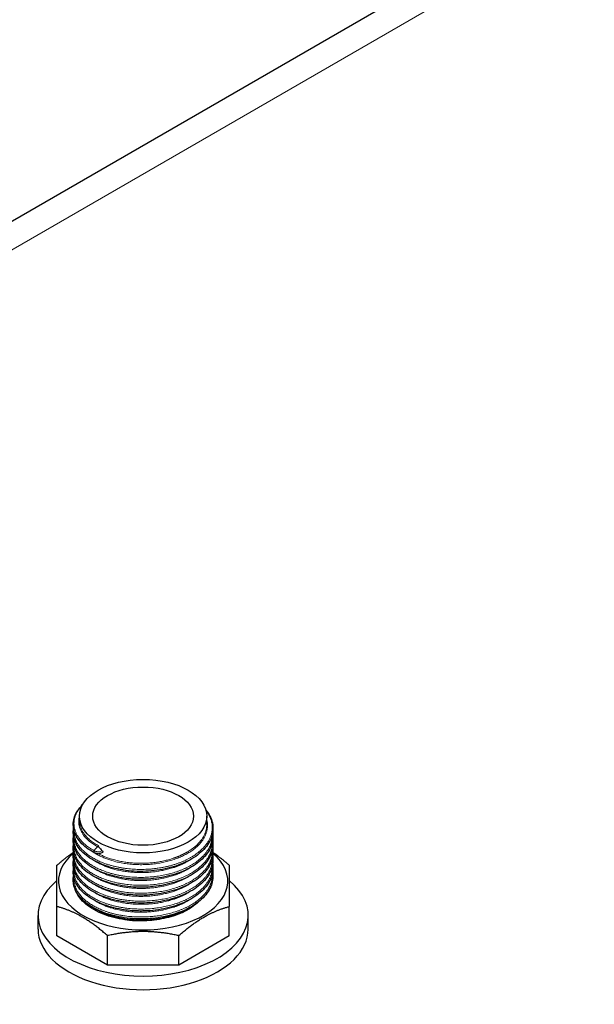
# Model space of a CAD drawing. Units: millimetres. Extents: x 0 to 152105, y -6143 to 22275.
# Drawn here: x 3257 to 3394, y 11345 to 11579 of the extents above; entities that cross this region are included whole.
import ezdxf

# ---------------------------------------------------------------- set-up
doc = ezdxf.new("R2010")
doc.units = ezdxf.units.MM
doc.header["$LTSCALE"] = 75
doc.layers.add('Sichtbar (ISO)', color=7, linetype='Continuous', lineweight=25)
doc.layers.add('Sichtbar schmal (ISO)', color=7, linetype='Continuous', lineweight=25)
doc.layers.add('Tangential', color=7, linetype='Continuous', lineweight=9, true_color=0xbfbfbf)

msp = doc.modelspace()

# ---------------------------------------------------------------- linework, layer by layer
at = {"layer": 'Sichtbar (ISO)'}
for p, q in [((3792.98, 11841.1), (3015.82, 11392.41)), ((3271.64, 11388.27), (3271.64, 11389.32)), ((3301.93, 11387.33), (3301.93, 11389.32)), ((3275.07, 11381.13), (3275.07, 11381.12)), ((3266.29, 11360.82), (3266.29, 11367.82)), ((3307.29, 11360.82), (3307.29, 11367.82)), ((3261.79, 11362.46), (3261.79, 11365.72)), ((3311.79, 11362.46), (3311.79, 11365.72)), ((3278.3, 11353.89), (3266.29, 11360.82)), ((3278.3, 11353.89), (3278.3, 11360.89)), ((3295.28, 11353.89), (3295.28, 11360.89)), ((3307.29, 11360.82), (3295.28, 11353.89)), ((3295.28, 11353.89), (3278.3, 11353.89))]:
    msp.add_line(p, q, dxfattribs=at)
for major_axis in [(-15.15, 0), (-12, 0)]:
    msp.add_ellipse((3286.79, 11389.32), major_axis=major_axis, ratio=0.57735, dxfattribs=at)
for centre, major_axis, start_param, end_param in [((3286.79, 11373.89), (-20.15, 0), 5.678536, 10.025809), ((3275.26, 11380.91), (-0.159, -0.275), 5.497787, 6.283185), ((3286.79, 11365.72), (-25, 0), 5.6738, 10.034163), ((3286.79, 11362.46), (-25, 0), 0, 3.141593), ((3039.3, 11264.48), (-214, 0), 5.533848, 10.174115)]:
    msp.add_ellipse(centre, major_axis=major_axis, ratio=0.57735, start_param=start_param, end_param=end_param, dxfattribs=at)
for points, knots in [([(1926.31, 10410.95), (1952.36, 10425.99), (1977.41, 10446.12), (2028.65, 10499.11), (2053.16, 10531.64), (2110.2, 10619.91), (2141.71, 10681.88), (2236.09, 10892.66), (2292.94, 11061.44), (2410.15, 11363.37), (2464.38, 11484.22), (2577.58, 11656.71), (2625.89, 11714.7), (2743.47, 11828.01), (2810.63, 11877.4), (2961.82, 11977.68), (3046.3, 12027.35), (3205.53, 12136.26), (3274.07, 12190.76), (3404.89, 12329.19), (3453.32, 12399.56), (3543.47, 12529.64), (3580.89, 12583.29), (3679, 12699.22), (3731.44, 12752.04), (3868.45, 12877), (3945.42, 12939.29), (4049.13, 13031.07), (4083.18, 13062.85), (4124.27, 13108.1), (4137.48, 13123.87), (4158.98, 13154.4), (4168.23, 13169.79), (4174.91, 13185.69)], [0, 0, 0, 0, 11.051256, 11.051256, 23.376002, 23.376002, 42.68045, 42.68045, 85.619581, 85.619581, 124.809765, 124.809765, 150.018602, 150.018602, 179.203066, 179.203066, 212.577403, 212.577403, 244.885014, 244.885014, 278.280432, 278.280432, 304.66589, 304.66589, 330.710589, 330.710589, 363.789097, 363.789097, 381.370424, 381.370424, 389.4459, 389.4459, 396.448223, 396.448223, 396.448223, 396.448223]), ([(4174.91, 12989.15), (4103.69, 12920.52), (4009.42, 12845.98), (3868.71, 12719.87), (3820.63, 12674.11), (3729.79, 12574.93), (3695.34, 12530.91), (3617.95, 12424.7), (3577.18, 12361.48), (3470.66, 12221), (3407.85, 12153.22), (3207.29, 11996.76), (3085.69, 11929.32), (2889.04, 11796.9), (2810.8, 11736.34), (2676.34, 11587.96), (2628.28, 11515.86), (2539.72, 11353.94), (2498.61, 11256.97), (2459.11, 11155.02)], [0.052705, 0.052705, 0.052705, 0.052705, 31.888567, 31.888567, 48.37169, 48.37169, 64.534179, 64.534179, 88.671217, 88.671217, 118.914429, 118.914429, 155.461097, 155.461097, 182.55739, 182.55739, 205.853253, 205.853253, 233.171749, 233.171749, 233.171749, 233.171749]), ([(3275.1, 11380.63), (3273.81, 11381.34), (3272.72, 11382.19), (3271.1, 11384.03), (3270.54, 11385.05), (3270.07, 11387.12), (3270.13, 11388.18), (3270.83, 11390.17), (3271.46, 11391.12), (3272.35, 11392.01), (3272.38, 11392.05), (3272.42, 11392.08)], [0.00012, 0.00012, 0.00012, 0.00012, 0.541697, 0.541697, 1.084586, 1.084586, 1.616296, 1.616296, 2.136669, 2.136669, 2.157055, 2.157055, 2.157055, 2.157055]), ([(3301.7, 11390.83), (3302, 11390.47), (3302.25, 11390.1), (3303.07, 11388.69), (3303.4, 11387.57), (3303.42, 11385.37), (3303.14, 11384.28), (3302.04, 11382.23), (3301.2, 11381.26), (3299.09, 11379.52), (3297.76, 11378.73), (3294.8, 11377.47), (3293.12, 11376.97), (3290.52, 11376.49), (3289.64, 11376.36), (3287.86, 11376.21), (3286.95, 11376.17), (3284.22, 11376.19), (3282.39, 11376.39), (3279.02, 11377.1), (3277.43, 11377.61), (3274.67, 11378.91), (3273.47, 11379.7), (3271.6, 11381.46), (3270.91, 11382.45), (3270.17, 11384.42), (3270.08, 11385.42), (3270.25, 11386.39)], [5.726589, 5.726589, 5.726589, 5.726589, 5.922485, 5.922485, 6.462702, 6.462702, 6.990088, 6.990088, 7.516732, 7.516732, 8.056481, 8.056481, 8.599362, 8.599362, 8.86747, 8.86747, 9.138685, 9.138685, 9.68631, 9.68631, 10.226559, 10.226559, 10.768612, 10.768612, 11.311725, 11.311725, 11.81338, 11.81338, 11.81338, 11.81338]), ([(3303.34, 11385.44), (3303.45, 11384.72), (3303.43, 11383.99), (3303.07, 11382.21), (3302.57, 11381.15), (3301.05, 11379.21), (3300.01, 11378.3), (3297.53, 11376.73), (3296.05, 11376.05), (3292.84, 11375.01), (3291.07, 11374.64), (3288.4, 11374.36), (3287.51, 11374.31), (3286.16, 11374.29), (3285.71, 11374.29), (3283.91, 11374.36), (3282.56, 11374.51), (3279.56, 11375.06), (3277.93, 11375.55), (3275.08, 11376.79), (3273.83, 11377.56), (3271.85, 11379.27), (3271.1, 11380.25), (3270.22, 11382.26), (3270.07, 11383.34), (3270.23, 11384.42), (3270.24, 11384.46), (3270.25, 11384.5)], [16.677018, 16.677018, 16.677018, 16.677018, 17.028224, 17.028224, 17.552053, 17.552053, 18.084156, 18.084156, 18.62646, 18.62646, 19.168862, 19.168862, 19.436716, 19.436716, 19.571952, 19.571952, 19.980306, 19.980306, 20.524979, 20.524979, 21.066664, 21.066664, 21.609813, 21.609813, 22.147255, 22.147255, 22.169404, 22.169404, 22.169404, 22.169404]), ([(3303.34, 11383.56), (3303.49, 11382.56), (3303.4, 11381.53), (3302.69, 11379.49), (3302.04, 11378.47), (3300.26, 11376.62), (3299.09, 11375.75), (3296.39, 11374.3), (3294.81, 11373.7), (3291.47, 11372.83), (3289.66, 11372.55), (3286.97, 11372.4), (3286.07, 11372.39), (3283.37, 11372.5), (3281.56, 11372.75), (3278.26, 11373.56), (3276.72, 11374.12), (3274.09, 11375.5), (3272.96, 11376.33), (3271.25, 11378.15), (3270.65, 11379.16), (3270.15, 11380.99), (3270.1, 11381.81), (3270.25, 11382.62)], [27.031541, 27.031541, 27.031541, 27.031541, 27.521496, 27.521496, 28.045302, 28.045302, 28.58126, 28.58126, 29.124087, 29.124087, 29.666151, 29.666151, 29.933826, 29.933826, 30.481508, 30.481508, 31.021907, 31.021907, 31.564257, 31.564257, 32.107144, 32.107144, 32.522268, 32.522268, 32.522268, 32.522268]), ([(3275.95, 11382.03), (3275.9, 11381.98), (3275.86, 11381.94), (3275.82, 11381.9), (3275.74, 11381.81), (3275.66, 11381.73), (3275.57, 11381.64), (3275.49, 11381.56), (3275.41, 11381.47), (3275.32, 11381.39), (3275.24, 11381.3), (3275.16, 11381.21), (3275.07, 11381.13)], [0, 0, 0, 0, 0.000182473, 0.000182473, 0.000182473, 0.000547419, 0.000547419, 0.000547419, 0.000909986, 0.000909986, 0.000909986, 0.001277357, 0.001277357, 0.001277357, 0.001277357]), ([(3276.08, 11382.32), (3276.08, 11382.31), (3276.08, 11382.29), (3276.07, 11382.28), (3276.07, 11382.27), (3276.07, 11382.27), (3276.07, 11382.27), (3276.07, 11382.26), (3276.07, 11382.26), (3276.07, 11382.26), (3276.07, 11382.25), (3276.07, 11382.24), (3276.07, 11382.24), (3276.07, 11382.23), (3276.06, 11382.22), (3276.06, 11382.22), (3276.06, 11382.21), (3276.06, 11382.2), (3276.06, 11382.2), (3276.05, 11382.19), (3276.05, 11382.18), (3276.05, 11382.17), (3276.04, 11382.16), (3276.04, 11382.15), (3276.03, 11382.13), (3276.03, 11382.13), (3276.02, 11382.13), (3276.02, 11382.12), (3276.02, 11382.12), (3276.02, 11382.12), (3276.02, 11382.11), (3276.02, 11382.11), (3276.01, 11382.11), (3276.01, 11382.1), (3276.01, 11382.1), (3276.01, 11382.1), (3276.01, 11382.1), (3276, 11382.08), (3275.99, 11382.07), (3275.98, 11382.06), (3275.97, 11382.05), (3275.96, 11382.04), (3275.95, 11382.03)], [-0.0000533329, -0.0000533329, -0.0000533329, -0.0000533329, 0, 0, 0, 0.000010563, 0.000010563, 0.000010563, 0.0000211142, 0.0000211142, 0.0000211142, 0.000042141, 0.000042141, 0.000042141, 0.0000653799, 0.0000653799, 0.0000653799, 0.0000886189, 0.0000886189, 0.0000886189, 0.0001118579, 0.0001118579, 0.0001118579, 0.0001585266, 0.0001585266, 0.0001585266, 0.0001701344, 0.0001701344, 0.0001701344, 0.0001813875, 0.0001813875, 0.0001813875, 0.0001922197, 0.0001922197, 0.0001922197, 0.0002025839, 0.0002025839, 0.0002025839, 0.0002482618, 0.0002482618, 0.0002482618, 0.0002939909, 0.0002939909, 0.0002939909, 0.0002939909]), ([(3276.08, 11382.32), (3276.08, 11382.32), (3276.08, 11382.32), (3276.08, 11382.27), (3276.09, 11382.21), (3276.13, 11382.12), (3276.15, 11382.09), (3276.18, 11382.04), (3276.19, 11382.03), (3276.2, 11382.02)], [-0.19902919, -0.19902919, -0.19902919, -0.19902919, -0.19810464, -0.19810464, -0.18106866, -0.18106866, -0.16868631, -0.16868631, -0.16418813, -0.16418813, -0.16418813, -0.16418813]), ([(3303.34, 11379.79), (3303.42, 11379.28), (3303.43, 11378.77), (3303.28, 11377.19), (3302.89, 11376.12), (3301.58, 11374.12), (3300.64, 11373.18), (3298.34, 11371.52), (3296.93, 11370.78), (3293.84, 11369.62), (3292.12, 11369.19), (3289.48, 11368.8), (3288.59, 11368.72), (3286.79, 11368.63), (3285.88, 11368.62), (3283.17, 11368.75), (3281.37, 11369.01), (3278.09, 11369.84), (3276.56, 11370.42), (3273.96, 11371.82), (3272.85, 11372.65), (3271.18, 11374.48), (3270.6, 11375.5), (3270.14, 11377.3), (3270.11, 11378.08), (3270.25, 11378.85)], [47.739426, 47.739426, 47.739426, 47.739426, 47.985094, 47.985094, 48.510278, 48.510278, 49.039491, 49.039491, 49.580742, 49.580742, 50.12343, 50.12343, 50.391403, 50.391403, 50.662562, 50.662562, 51.210184, 51.210184, 51.750625, 51.750625, 52.293041, 52.293041, 52.835837, 52.835837, 53.231296, 53.231296, 53.231296, 53.231296]), ([(3303.34, 11381.67), (3303.46, 11380.91), (3303.43, 11380.14), (3303.03, 11378.32), (3302.5, 11377.27), (3300.95, 11375.34), (3299.89, 11374.44), (3297.38, 11372.88), (3295.88, 11372.21), (3292.65, 11371.2), (3290.88, 11370.84), (3287.31, 11370.48), (3285.46, 11370.48), (3281.92, 11370.8), (3280.18, 11371.14), (3277.04, 11372.11), (3275.6, 11372.75), (3273.19, 11374.26), (3272.19, 11375.15), (3270.77, 11377.05), (3270.33, 11378.09), (3270.14, 11379.67), (3270.15, 11380.2), (3270.25, 11380.73)], [37.385613, 37.385613, 37.385613, 37.385613, 37.755695, 37.755695, 38.279395, 38.279395, 38.812017, 38.812017, 39.354461, 39.354461, 39.896812, 39.896812, 40.437621, 40.437621, 40.977909, 40.977909, 41.518959, 41.518959, 42.0616, 42.0616, 42.603651, 42.603651, 42.875695, 42.875695, 42.875695, 42.875695]), ([(3275.07, 11381.12), (3275.07, 11381.1), (3275.06, 11381.07), (3275.05, 11381.02), (3275.04, 11380.99), (3275.03, 11380.92), (3275.03, 11380.9), (3275.03, 11380.84), (3275.03, 11380.81), (3275.03, 11380.78), (3275.03, 11380.78), (3275.03, 11380.78)], [-0.03806627, -0.03806627, -0.03806627, -0.03806627, -0.02788477, -0.02788477, -0.01801713, -0.01801713, -0.0091576, -0.0091576, 0, 0, 0.00036536, 0.00036536, 0.00036536, 0.00036536]), ([(3277.11, 11380.66), (3277, 11380.59), (3276.87, 11380.54), (3276.61, 11380.45), (3276.47, 11380.42), (3276.18, 11380.39), (3276.04, 11380.39), (3275.75, 11380.41), (3275.61, 11380.44), (3275.34, 11380.51), (3275.21, 11380.57), (3275.1, 11380.63)], [4.666436, 4.666436, 4.666436, 4.666436, 4.989786, 4.989786, 5.313136, 5.313136, 5.636485, 5.636485, 5.959835, 5.959835, 6.283185, 6.283185, 6.283185, 6.283185]), ([(3277.04, 11381.1), (3277.06, 11381.08), (3277.08, 11381.06), (3277.12, 11381), (3277.14, 11380.97), (3277.16, 11380.91), (3277.16, 11380.89), (3277.17, 11380.85), (3277.17, 11380.83), (3277.17, 11380.81), (3277.17, 11380.77), (3277.17, 11380.74), (3277.14, 11380.69), (3277.13, 11380.67), (3277.11, 11380.66)], [0.16506341, 0.16506341, 0.16506341, 0.16506341, 0.17342545, 0.17342545, 0.18581632, 0.18581632, 0.19283193, 0.19283193, 0.19984687, 0.19984687, 0.19984687, 0.21221648, 0.21221648, 0.22406366, 0.22406366, 0.22406366, 0.22406366]), ([(3303.34, 11377.9), (3303.35, 11377.83), (3303.36, 11377.75), (3303.5, 11376.58), (3303.33, 11375.47), (3302.43, 11373.38), (3301.7, 11372.38), (3299.77, 11370.57), (3298.53, 11369.74), (3295.71, 11368.37), (3294.09, 11367.81), (3290.68, 11367.04), (3288.86, 11366.81), (3286.61, 11366.75), (3286.16, 11366.75), (3284.38, 11366.78), (3283.04, 11366.91), (3280.03, 11367.4), (3278.37, 11367.86), (3275.46, 11369.05), (3274.16, 11369.8), (3272.1, 11371.47), (3271.29, 11372.43), (3270.3, 11374.43), (3270.09, 11375.5), (3270.2, 11376.68), (3270.22, 11376.82), (3270.25, 11376.96)], [58.094904, 58.094904, 58.094904, 58.094904, 58.132869, 58.132869, 58.662972, 58.662972, 59.187681, 59.187681, 59.725469, 59.725469, 60.268399, 60.268399, 60.810199, 60.810199, 60.943698, 60.943698, 61.346739, 61.346739, 61.891483, 61.891483, 62.432992, 62.432992, 62.976107, 62.976107, 63.514797, 63.514797, 63.586855, 63.586855, 63.586855, 63.586855]), ([(3303.34, 11376.02), (3303.4, 11375.65), (3303.42, 11375.28), (3303.38, 11373.84), (3303.06, 11372.75), (3301.88, 11370.72), (3301.01, 11369.76), (3298.83, 11368.04), (3297.48, 11367.27), (3294.47, 11366.05), (3292.77, 11365.57), (3290.16, 11365.12), (3289.27, 11365.01), (3287.94, 11364.91), (3287.49, 11364.89), (3286.36, 11364.86), (3285.68, 11364.86), (3283.19, 11364.98), (3281.38, 11365.24), (3278.09, 11366.07), (3276.57, 11366.64), (3273.97, 11368.04), (3272.85, 11368.88), (3271.18, 11370.71), (3270.6, 11371.72), (3270.14, 11373.52), (3270.11, 11374.31), (3270.25, 11375.08)], [68.450717, 68.450717, 68.450717, 68.450717, 68.62882, 68.62882, 69.155352, 69.155352, 69.682845, 69.682845, 70.223177, 70.223177, 70.766003, 70.766003, 71.034061, 71.034061, 71.169331, 71.169331, 71.372439, 71.372439, 71.921141, 71.921141, 72.461539, 72.461539, 73.003953, 73.003953, 73.546754, 73.546754, 73.943155, 73.943155, 73.943155, 73.943155]), ([(3286.51, 11364.39), (3285.41, 11364.37), (3283.99, 11364.43), (3280.61, 11364.93), (3278.91, 11365.38), (3276.53, 11366.31), (3275.75, 11366.69), (3273.65, 11367.9), (3272.53, 11368.83), (3271.16, 11370.59), (3270.75, 11371.37), (3270.53, 11372.16)], [-2.579894, -2.579894, -2.579894, -2.579894, -2.099966, -2.099966, -1.553433, -1.553433, -1.253662, -1.253662, -0.679514, -0.679514, -0.269833, -0.269833, -0.269833, -0.269833]), ([(3299.99, 11368.95), (3299.89, 11368.85), (3299.79, 11368.76), (3299.14, 11368.17), (3298.5, 11367.7), (3297.07, 11366.83), (3296.28, 11366.43), (3294.12, 11365.56), (3292.67, 11365.14), (3289.66, 11364.57), (3288.09, 11364.41), (3286.51, 11364.39)], [-1.624484, -1.624484, -1.624484, -1.624484, -1.569656, -1.569656, -1.262469, -1.262469, -0.951264, -0.951264, -0.474115, -0.474115, 0, 0, 0, 0])]:
    msp.add_open_spline(points, degree=3, knots=knots, dxfattribs=at)
for points in [[(3275.95, 11382.03), (3275.95, 11382.03), (3275.95, 11382.03), (3275.95, 11382.03)], [(3276.2, 11382.02), (3276.47, 11381.71), (3276.75, 11381.4), (3277.04, 11381.1)]]:
    msp.add_open_spline(points, degree=3, dxfattribs=at)
for points, weights in [([(3266.29, 11377.62), (3268.33, 11379.44), (3270.24, 11380.76)], [1.32023648074, 1.35537841699, 1.36781420134]), ([(3303.41, 11380.7), (3305.28, 11379.4), (3307.29, 11377.62)], [1.36729265248, 1.35465509368, 1.32023648074]), ([(3266.29, 11367.82), (3266.29, 11374.58), (3266.29, 11377.62)], [1.32023648074, 1.4290136693, 1.32023648074]), ([(3307.29, 11377.62), (3307.29, 11374.58), (3307.29, 11367.82)], [1.32023648074, 1.4290136693, 1.32023648074]), ([(3278.3, 11360.89), (3272.29, 11366.21), (3266.29, 11367.82)], [1.32023648074, 1.4290136693, 1.32023648074]), ([(3295.28, 11360.89), (3301.28, 11366.21), (3307.29, 11367.82)], [1.32023648074, 1.4290136693, 1.32023648074]), ([(3295.28, 11360.89), (3286.79, 11362.74), (3278.3, 11360.89)], [1.32023648074, 1.4290136693, 1.32023648074])]:
    msp.add_rational_spline(points, weights, degree=2, dxfattribs=at)
at = {"layer": 'Sichtbar schmal (ISO)'}
msp.add_open_spline([(3297.99, 11367.63), (3296.68, 11366.78), (3295.12, 11366.08), (3291.6, 11365.03), (3289.65, 11364.71), (3285.68, 11364.5), (3283.7, 11364.62), (3279.91, 11365.29), (3278.15, 11365.84), (3276.08, 11366.84), (3275.56, 11367.13), (3275.09, 11367.44)], degree=3, knots=[-59.89717, -59.89717, -59.89717, -59.89717, -59.321536, -59.321536, -58.724089, -58.724089, -58.129447, -58.129447, -57.523023, -57.523023, -57.30071, -57.30071, -57.30071, -57.30071], dxfattribs=at)
at = {"layer": 'Tangential'}
msp.add_line((3028.65, 11393.05), (3802.98, 11840.11), dxfattribs=at)
for centre, major_axis, start_param, end_param in [((3276.08, 11382.09), (-0.172, 0), 0.694811, 2.36186), ((3276.08, 11381.61), (-1.31, 0), 0.694433, 2.399369)]:
    msp.add_ellipse(centre, major_axis=major_axis, ratio=0.57735, start_param=start_param, end_param=end_param, dxfattribs=at)
for points, knots in [([(3244.42, 11578.8), (3280.19, 11605.66), (3315.97, 11631.82), (3405.37, 11695.05), (3459.25, 11731.27), (3552.46, 11789.85), (3591.49, 11813.19), (3678.47, 11862.13), (3726.62, 11887.24), (3800.35, 11922.05), (3825.19, 11933.18), (3856.08, 11946.19), (3861.82, 11948.58), (3867.59, 11950.93)], [-106.602127, -106.602127, -106.602127, -106.602127, -89.143104, -89.143104, -63.08839, -63.08839, -44.571554, -44.571554, -22.285777, -22.285777, -11.142889, -11.142889, -8.607688, -8.607688, -8.607688, -8.607688]), ([(3579.28, 11822.86), (3549.73, 11805.8), (3520.6, 11787.69), (3441.34, 11735.25), (3391.82, 11698.95), (3309.88, 11634.16), (3277.14, 11607.01), (3244.42, 11578.8)], [48.195032, 48.195032, 48.195032, 48.195032, 63.08839, 63.08839, 89.143104, 89.143104, 106.602127, 106.602127, 106.602127, 106.602127])]:
    msp.add_open_spline(points, degree=3, knots=knots, dxfattribs=at)
for points, weights, knots in [([(3275.07, 11381.12), (3271.36, 11383.2), (3270.54, 11386.12), (3269.7, 11389.07), (3272.13, 11391.73), (3272.24, 11391.85), (3272.35, 11391.97)], [0.998889630871, 0.951618145588, 1, 0.951056516295, 1, 0.997682911817, 0.995585215359], [0.00006375, 0.00006375, 0.00006375, 0.00555556, 0.00555556, 0.01111111, 0.01111111, 0.01137412, 0.01137412, 0.01137412]), ([(3301.74, 11390.71), (3302.68, 11389.48), (3303.04, 11388.15), (3303.87, 11385.01), (3301.45, 11382.16), (3299.02, 11379.32), (3294.26, 11377.82), (3289.49, 11376.33), (3284.21, 11376.72), (3278.93, 11377.1), (3275.15, 11379.19), (3271.37, 11381.28), (3270.54, 11384.23), (3270.3, 11385.08), (3270.34, 11385.94)], [0.975939123713, 0.978699156449, 1, 0.951056516295, 1, 0.951056516295, 1, 0.951056516295, 1, 0.951056516295, 1, 0.951056516295, 1, 0.985420568529, 0.979527066458], [0.03091548, 0.03091548, 0.03091548, 0.03333333, 0.03333333, 0.03888889, 0.03888889, 0.04444444, 0.04444444, 0.05, 0.05, 0.05555556, 0.05555556, 0.06111111, 0.06111111, 0.06276602, 0.06276602, 0.06276602]), ([(3275.95, 11382.03), (3272.44, 11383.96), (3271.66, 11386.7), (3271.29, 11388.01), (3271.64, 11389.31)], [0.999838609103, 0.951137345231, 1, 0.976088080714, 0.975541064809], [0.000009175, 0.000009175, 0.000009175, 0.005555556, 0.005555556, 0.008269788, 0.008269788, 0.008269788]), ([(3276.08, 11382.32), (3272.6, 11384.23), (3271.83, 11386.95), (3271.64, 11387.6), (3271.64, 11388.27)], [1, 0.951056516295, 1, 0.987688340595, 0.981570639847], [0, 0, 0, 0.005555556, 0.005555556, 0.006953047, 0.006953047, 0.006953047]), ([(3301.93, 11388.46), (3302.67, 11385.56), (3300.44, 11382.94), (3298.18, 11380.28), (3293.74, 11378.89), (3289.31, 11377.49), (3284.39, 11377.84), (3279.48, 11378.2), (3275.96, 11380.13), (3275.58, 11380.34), (3275.23, 11380.57)], [0.998866039361, 0.951630221465, 1, 0.951056516295, 1, 0.951056516295, 1, 0.951056516295, 1, 0.994488251495, 0.990217909171], [0.03339845, 0.03339845, 0.03339845, 0.03888889, 0.03888889, 0.04444444, 0.04444444, 0.05, 0.05, 0.05555556, 0.05555556, 0.05618119, 0.05618119, 0.05618119]), ([(3301.93, 11387.33), (3301.93, 11385.15), (3300.28, 11383.21), (3299.19, 11381.93), (3297.5, 11380.91)], [0.981570639847, 0.9633681757, 1, 0.975528258148, 0.975528258148], [0.034730825, 0.034730825, 0.034730825, 0.038888889, 0.038888889, 0.041666667, 0.041666667, 0.041666667]), ([(3303.24, 11384.93), (3303.32, 11382.47), (3301.45, 11380.28), (3299.02, 11377.43), (3294.26, 11375.94), (3289.49, 11374.44), (3284.21, 11374.83), (3278.93, 11375.22), (3275.15, 11377.31), (3271.37, 11379.4), (3270.54, 11382.35), (3270.3, 11383.2), (3270.34, 11384.06)], [0.983226832839, 0.961802460084, 1, 0.951056516295, 1, 0.951056516295, 1, 0.951056516295, 1, 0.951056516295, 1, 0.985420568529, 0.979527066458], [0.09010866, 0.09010866, 0.09010866, 0.09444444, 0.09444444, 0.1, 0.1, 0.10555556, 0.10555556, 0.11111111, 0.11111111, 0.11666667, 0.11666667, 0.11832157, 0.11832157, 0.11832157]), ([(3303.24, 11383.04), (3303.32, 11380.59), (3301.45, 11378.39), (3299.02, 11375.55), (3294.26, 11374.05), (3289.49, 11372.56), (3284.21, 11372.95), (3278.93, 11373.33), (3275.15, 11375.42), (3271.37, 11377.51), (3270.54, 11380.46), (3270.3, 11381.31), (3270.34, 11382.17)], [0.983226832839, 0.961802460084, 1, 0.951056516295, 1, 0.951056516295, 1, 0.951056516295, 1, 0.951056516295, 1, 0.985420568529, 0.979527066458], [0.14566421, 0.14566421, 0.14566421, 0.15, 0.15, 0.15555556, 0.15555556, 0.16111111, 0.16111111, 0.16666667, 0.16666667, 0.17222222, 0.17222222, 0.17387713, 0.17387713, 0.17387713]), ([(3303.24, 11381.16), (3303.32, 11378.7), (3301.45, 11376.51), (3299.02, 11373.66), (3294.26, 11372.17), (3289.49, 11370.67), (3284.21, 11371.06), (3278.93, 11371.45), (3275.15, 11373.54), (3271.37, 11375.62), (3270.54, 11378.58), (3270.3, 11379.43), (3270.34, 11380.29)], [0.983226832839, 0.961802460084, 1, 0.951056516295, 1, 0.951056516295, 1, 0.951056516295, 1, 0.951056516295, 1, 0.985420568529, 0.979527066458], [0.20121977, 0.20121977, 0.20121977, 0.20555556, 0.20555556, 0.21111111, 0.21111111, 0.21666667, 0.21666667, 0.22222222, 0.22222222, 0.22777778, 0.22777778, 0.22943268, 0.22943268, 0.22943268]), ([(3297.5, 11380.91), (3295.8, 11379.88), (3293.66, 11379.2), (3289.28, 11377.82), (3284.42, 11378.17), (3279.61, 11378.52), (3276.15, 11380.39)], [0.975528258148, 0.975528258148, 1, 0.951056516295, 1, 0.951596847719, 0.998931267568], [0.04166667, 0.04166667, 0.04166667, 0.04444444, 0.04444444, 0.05, 0.05, 0.05549422, 0.05549422, 0.05549422]), ([(3303.24, 11379.27), (3303.32, 11376.82), (3301.45, 11374.62), (3299.02, 11371.78), (3294.26, 11370.28), (3289.49, 11368.79), (3284.21, 11369.17), (3278.93, 11369.56), (3275.15, 11371.65), (3271.37, 11373.74), (3270.54, 11376.69), (3270.3, 11377.54), (3270.34, 11378.4)], [0.983226832839, 0.961802460084, 1, 0.951056516295, 1, 0.951056516295, 1, 0.951056516295, 1, 0.951056516295, 1, 0.985420568529, 0.979527066458], [0.25677532, 0.25677532, 0.25677532, 0.26111111, 0.26111111, 0.26666667, 0.26666667, 0.27222222, 0.27222222, 0.27777778, 0.27777778, 0.28333333, 0.28333333, 0.28498824, 0.28498824, 0.28498824]), ([(3303.24, 11377.39), (3303.32, 11374.93), (3301.45, 11372.74), (3299.02, 11369.89), (3294.26, 11368.4), (3289.49, 11366.9), (3284.21, 11367.29), (3278.93, 11367.68), (3275.15, 11369.77), (3271.37, 11371.85), (3270.54, 11374.81), (3270.3, 11375.66), (3270.34, 11376.52)], [0.983226832839, 0.961802460084, 1, 0.951056516295, 1, 0.951056516295, 1, 0.951056516295, 1, 0.951056516295, 1, 0.985420568529, 0.979527066458], [0.31233088, 0.31233088, 0.31233088, 0.31666667, 0.31666667, 0.32222222, 0.32222222, 0.32777778, 0.32777778, 0.33333333, 0.33333333, 0.33888889, 0.33888889, 0.34054379, 0.34054379, 0.34054379]), ([(3297.79, 11378.83), (3296.02, 11377.72), (3293.74, 11377), (3289.31, 11375.6), (3284.39, 11375.96), (3279.48, 11376.31), (3275.96, 11378.25), (3275.6, 11378.45), (3275.27, 11378.65)], [0.975591028105, 0.974288867094, 1, 0.951056516295, 1, 0.951056516295, 1, 0.994837824169, 0.990764580196], [0.09708154, 0.09708154, 0.09708154, 0.1, 0.1, 0.10555556, 0.10555556, 0.11111111, 0.11111111, 0.11169707, 0.11169707, 0.11169707]), ([(3303.24, 11375.5), (3303.32, 11373.05), (3301.45, 11370.85), (3299.02, 11368.01), (3294.26, 11366.51), (3289.49, 11365.02), (3284.21, 11365.4), (3278.93, 11365.79), (3275.15, 11367.88), (3271.37, 11369.97), (3270.54, 11372.92), (3270.3, 11373.77), (3270.34, 11374.63)], [0.983226832839, 0.961802460084, 1, 0.951056516295, 1, 0.951056516295, 1, 0.951056516295, 1, 0.951056516295, 1, 0.985420568529, 0.979527066458], [0.36788643, 0.36788643, 0.36788643, 0.37222222, 0.37222222, 0.37777778, 0.37777778, 0.38333333, 0.38333333, 0.38888889, 0.38888889, 0.39444444, 0.39444444, 0.39609935, 0.39609935, 0.39609935]), ([(3297.79, 11376.94), (3296.02, 11375.83), (3293.74, 11375.12), (3289.31, 11373.72), (3284.39, 11374.07), (3279.48, 11374.43), (3275.96, 11376.36), (3275.6, 11376.56), (3275.27, 11376.77)], [0.975591028105, 0.974288867094, 1, 0.951056516295, 1, 0.951056516295, 1, 0.994837824169, 0.990764580196], [0.15263709, 0.15263709, 0.15263709, 0.15555556, 0.15555556, 0.16111111, 0.16111111, 0.16666667, 0.16666667, 0.16725262, 0.16725262, 0.16725262]), ([(3297.79, 11375.06), (3296.02, 11373.95), (3293.74, 11373.23), (3289.31, 11371.83), (3284.39, 11372.19), (3279.48, 11372.54), (3275.96, 11374.48), (3275.6, 11374.67), (3275.27, 11374.88)], [0.975591028105, 0.974288867094, 1, 0.951056516295, 1, 0.951056516295, 1, 0.994837824169, 0.990764580196], [0.20819265, 0.20819265, 0.20819265, 0.21111111, 0.21111111, 0.21666667, 0.21666667, 0.22222222, 0.22222222, 0.22280818, 0.22280818, 0.22280818]), ([(3297.79, 11373.17), (3296.02, 11372.06), (3293.74, 11371.34), (3289.31, 11369.95), (3284.39, 11370.3), (3279.48, 11370.66), (3275.96, 11372.59), (3275.6, 11372.79), (3275.27, 11373)], [0.975591028105, 0.974288867094, 1, 0.951056516295, 1, 0.951056516295, 1, 0.994837824169, 0.990764580196], [0.26374821, 0.26374821, 0.26374821, 0.26666667, 0.26666667, 0.27222222, 0.27222222, 0.27777778, 0.27777778, 0.27836373, 0.27836373, 0.27836373]), ([(3297.79, 11371.29), (3296.02, 11370.18), (3293.74, 11369.46), (3289.31, 11368.06), (3284.39, 11368.42), (3279.48, 11368.77), (3275.96, 11370.71), (3275.6, 11370.9), (3275.27, 11371.11)], [0.975591028105, 0.974288867094, 1, 0.951056516295, 1, 0.951056516295, 1, 0.994837824169, 0.990764580196], [0.31930376, 0.31930376, 0.31930376, 0.32222222, 0.32222222, 0.32777778, 0.32777778, 0.33333333, 0.33333333, 0.33391929, 0.33391929, 0.33391929]), ([(3297.79, 11369.4), (3296.02, 11368.29), (3293.74, 11367.57), (3289.31, 11366.18), (3284.39, 11366.53), (3279.48, 11366.89), (3275.96, 11368.82), (3275.6, 11369.02), (3275.27, 11369.23)], [0.975591028105, 0.974288867094, 1, 0.951056516295, 1, 0.951056516295, 1, 0.994837824169, 0.990764580196], [0.37485932, 0.37485932, 0.37485932, 0.37777778, 0.37777778, 0.38333333, 0.38333333, 0.38888889, 0.38888889, 0.38947485, 0.38947485, 0.38947485]), ([(3297.79, 11367.52), (3296.02, 11366.41), (3293.74, 11365.69), (3289.31, 11364.29), (3284.39, 11364.65), (3279.48, 11365), (3275.96, 11366.94), (3275.6, 11367.13), (3275.27, 11367.34)], [0.975591028105, 0.974288867094, 1, 0.951056516295, 1, 0.951056516295, 1, 0.994837824169, 0.990764580196], [0.43041487, 0.43041487, 0.43041487, 0.43333333, 0.43333333, 0.43888889, 0.43888889, 0.44444444, 0.44444444, 0.4450304, 0.4450304, 0.4450304]), ([(3286.51, 11364.39), (3285.35, 11364.38), (3284.21, 11364.46), (3284.17, 11364.47), (3284.13, 11364.47)], [0.982944503158, 0.989000022449, 1, 0.999580966692, 0.999169108554], [0.109690643, 0.109690643, 0.109690643, 0.1125, 0.1125, 0.11260702, 0.11260702, 0.11260702])]:
    msp.add_rational_spline(points, weights, degree=2, knots=knots, dxfattribs=at)

doc.saveas('drawing.dxf')
